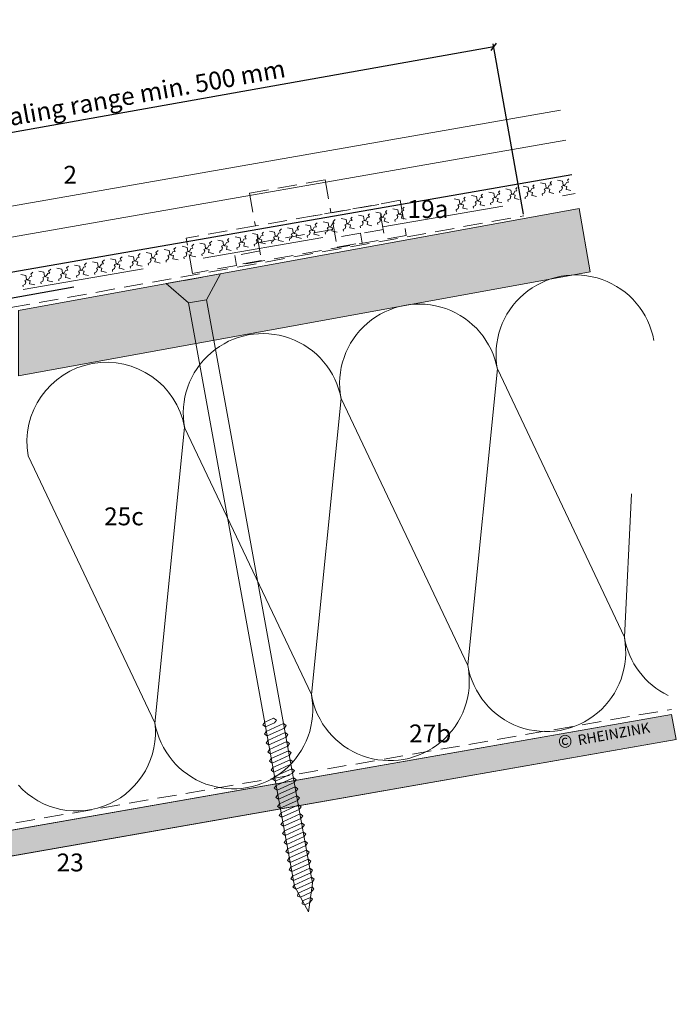
# Model space of a CAD drawing. Extents: x -469 to 826, y -1195 to -661.
# Drawn here: x -134 to 123, y -1185 to -800 of the extents above; entities that cross this region are included whole.
import ezdxf

# ---------------------------------------------------------------- set-up
doc = ezdxf.new("R2010")
doc.units = 0
doc.header["$LTSCALE"] = 15
doc.linetypes.add('STRICHLINIE', pattern=[0.75, 0.5, -0.25])
doc.linetypes.add('STRICHLINIE2', pattern=[9.525, 6.35, -3.175])
doc.layers.get('0').update_dxf_attribs({"linetype": 'CONTINUOUS'})
doc.layers.get('DEFPOINTS').update_dxf_attribs({"linetype": 'CONTINUOUS'})
for name, color, linetype, lineweight in [('Abdichtung_Sealing', 7, 'STRICHLINIE', 15), ('Holzwerkstoffplatte Umrisslinie_Plywood outline', 7, 'CONTINUOUS', 9), ('Kopierrecht_Copyright', 7, 'CONTINUOUS', 15), ('Legende englisch_Key', 7, 'CONTINUOUS', 9), ('Maßstab_Scale', 7, 'CONTINUOUS', 15), ('Schiebehaft_Sliding clip', 7, 'STRICHLINIE', 15), ('Stahl_Steel', 7, 'CONTINUOUS', 15), ('Strukturierte Trennlage_Structured underlay', 7, 'STRICHLINIE2', 15), ('Tragwerk Schraffur_Support hatching', 253, 'CONTINUOUS', 15), ('Tragwerk Umrisslinie_Support outline', 7, 'CONTINUOUS', 9), ('Wärmedämmung Symbollinie_Insulation inline', 253, 'CONTINUOUS', 15), ('Zink Ansicht_Zinc elevation', 7, 'CONTINUOUS', 20), ('Zink geschnitten Vollmaterial_Zinc section', 7, 'CONTINUOUS', 30)]:
    doc.layers.add(name, color=color, linetype=linetype, lineweight=lineweight)
doc.layers.add('Schraffur Holz geschnitten_Wood section', color=41, linetype='CONTINUOUS')
doc.styles.get("Standard").update_dxf_attribs({"font": 'arial.ttf'})
doc.dimstyles.new('ISO-25', dxfattribs={"dimtxt": 2.5, "dimasz": 2.5, "dimexe": 1.25, "dimexo": 0.625, "dimtad": 1, "dimdec": 4, "dimtxsty": 'Standard', "dimblk": 'OBLIQUE', "dimcen": 2.5, "dimadec": 0, "dimazin": 0, "dimtfac": 1, "dimtdec": 4, "dimtmove": 1, "dimatfit": 3, "dimldrblk": 'OBLIQUE', "dimfxl": 0, "dimarcsym": 0})

# ---------------------------------------------------------------- blocks, each defined once
blk = doc.blocks.new('_Oblique')
at = {"color": 0, "lineweight": -2}
blk.add_line((-0.5, -0.5), (0.5, 0.5), dxfattribs=at)
blk = doc.blocks.new('*D1')
at = {"layer": 'DEFPOINTS', "color": 0}
for p in [(-228.84, -859.99), (62.97, -876.35), (-217.06, -926.19)]:
    blk.add_point(p, dxfattribs=at)
at = {"layer": 'Maßstab_Scale', "color": 0, "lineweight": -2}
for p, q in [((62.86, -875.74), (50.97, -808.92)), ((51.19, -810.15), (-228.84, -859.99)), ((-217.17, -925.58), (-229.06, -858.76))]:
    blk.add_line(p, q, dxfattribs=at)
at = {"layer": 'Maßstab_Scale', "color": 0, "lineweight": -2, "xscale": 2.5, "yscale": 2.5, "zscale": 2.5}
for p, rotation in [((51.19, -810.15), 10.09126049614394), ((-228.84, -859.99), 190.0912604961439)]:
    blk.add_blockref('_Oblique', p, dxfattribs=dict(at, rotation=rotation))
at = {"layer": 'Maßstab_Scale', "color": 0, "insert": (-89.74, -829.94), "char_height": 7, "attachment_point": 5, "rotation": 10.0913}
blk.add_mtext('Sealing range min. 500 mm', dxfattribs=at)
blk = doc.blocks.new('VHT 140')
for p, q in [((-6, 0), (6, 0)), ((-6, 0), (-2, -5)), ((-2, 0), (2, 0)), ((6, 0), (2, -5)), ((-2, -5), (-2, -134)), ((-2, -5), (2, -5)), ((2, -5), (2, -134)), ((-2.5, -98.23), (-2, -97.73)), ((-2, -98.73), (-2.5, -98.23)), ((-2, -98.73), (-2.5, -98.23)), ((-2, -97.73), (0.08, -97.21)), ((0.08, -98.21), (-2, -98.73)), ((0.08, -97.21), (0.58, -97.71)), ((0.58, -97.71), (0.08, -98.21)), ((-2.5, -100.23), (-2, -99.73)), ((-2, -100.73), (-2.5, -100.23)), ((-2, -99.73), (2, -98.73)), ((2, -99.73), (-2, -100.73)), ((2, -98.73), (2.5, -99.23)), ((2.5, -99.23), (2, -99.73)), ((-2.5, -102.23), (-2, -101.73)), ((-2, -102.73), (-2.5, -102.23)), ((-2, -101.73), (2, -100.73)), ((2, -101.73), (-2, -102.73)), ((-2, -103.73), (2, -102.73)), ((2, -100.73), (2.5, -101.23)), ((2.5, -101.23), (2, -101.73)), ((2, -102.73), (2.5, -103.23)), ((-2.5, -104.23), (-2, -103.73)), ((-2, -104.73), (-2.5, -104.23)), ((2, -103.73), (-2, -104.73)), ((-2, -105.73), (2, -104.73)), ((2.5, -103.23), (2, -103.73)), ((2, -104.73), (2.5, -105.23)), ((-2.5, -106.23), (-2, -105.73)), ((-2, -106.73), (-2.5, -106.23)), ((2, -105.73), (-2, -106.73)), ((-2, -107.73), (2, -106.73)), ((2.5, -105.23), (2, -105.73)), ((2, -106.73), (2.5, -107.23)), ((-2.5, -108.23), (-2, -107.73)), ((-2, -108.73), (-2.5, -108.23)), ((2, -107.73), (-2, -108.73)), ((-2, -109.73), (2, -108.73)), ((2.5, -107.23), (2, -107.73)), ((2, -108.73), (2.5, -109.23)), ((2.5, -109.23), (2, -109.73)), ((-2.5, -110.23), (-2, -109.73)), ((-2, -110.73), (-2.5, -110.23)), ((2, -109.73), (-2, -110.73)), ((-2, -111.73), (2, -110.73)), ((2, -110.73), (2.5, -111.23)), ((2.5, -111.23), (2, -111.73)), ((-2.5, -112.23), (-2, -111.73)), ((-2, -112.73), (-2.5, -112.23)), ((2, -111.73), (-2, -112.73)), ((-2, -113.73), (2, -112.73)), ((2, -112.73), (2.5, -113.23)), ((2.5, -113.23), (2, -113.73)), ((-2.5, -114.23), (-2, -113.73)), ((-2, -114.73), (-2.5, -114.23)), ((2, -113.73), (-2, -114.73)), ((-2, -115.73), (2, -114.73)), ((2, -114.73), (2.5, -115.23)), ((2.5, -115.23), (2, -115.73)), ((-2.5, -116.23), (-2, -115.73)), ((-2, -116.73), (-2.5, -116.23)), ((-2.5, -118.23), (-2, -117.73)), ((2, -115.73), (-2, -116.73)), ((-2, -117.73), (2, -116.73)), ((2, -117.73), (-2, -118.73)), ((2, -116.73), (2.5, -117.23)), ((2.5, -117.23), (2, -117.73)), ((-2, -118.73), (-2.5, -118.23)), ((-2.5, -120.23), (-2, -119.73)), ((-2, -119.73), (2, -118.73)), ((2, -119.73), (-2, -120.73)), ((2, -118.73), (2.5, -119.23)), ((2.5, -119.23), (2, -119.73)), ((-2, -120.73), (-2.5, -120.23)), ((-2.5, -122.23), (-2, -121.73)), ((-2, -121.73), (2, -120.73)), ((2, -121.73), (-2, -122.73)), ((2, -120.73), (2.5, -121.23)), ((2.5, -121.23), (2, -121.73)), ((-2, -122.73), (-2.5, -122.23)), ((-2.5, -124.23), (-2, -123.73)), ((-2, -124.73), (-2.5, -124.23)), ((-2, -123.73), (2, -122.73)), ((2, -123.73), (-2, -124.73)), ((2, -122.73), (2.5, -123.23)), ((2.5, -123.23), (2, -123.73)), ((-2.5, -126.23), (-2, -125.73)), ((-2.5, -126.23), (-2, -125.73)), ((-2, -126.73), (-2.5, -126.23)), ((-2, -126.73), (-2.5, -126.23)), ((-2, -125.73), (2, -124.73)), ((-2, -125.73), (2, -124.73)), ((2, -125.73), (-2, -126.73)), ((2, -125.73), (-2, -126.73)), ((2, -124.73), (2.5, -125.23)), ((2, -124.73), (2.5, -125.23)), ((2.5, -125.23), (2, -125.73)), ((2.5, -125.23), (2, -125.73)), ((-2.5, -128.23), (-2, -127.73)), ((-2, -128.73), (-2.5, -128.23)), ((-2, -127.73), (2, -126.73)), ((2, -127.73), (-2, -128.73)), ((2, -126.73), (2.5, -127.23)), ((2.5, -127.23), (2, -127.73)), ((-2.5, -130.23), (-2, -129.73)), ((-2, -130.73), (-2.5, -130.23)), ((-2, -129.73), (2, -128.73)), ((2, -129.73), (-2, -130.73)), ((2, -128.73), (2.5, -129.23)), ((2.5, -129.23), (2, -129.73)), ((-2.5, -132.23), (-2, -131.73)), ((-2, -132.73), (-2.5, -132.23)), ((-2, -131.73), (2, -130.73)), ((2, -131.73), (-2, -132.73)), ((-2, -133.73), (2, -132.73)), ((2, -130.73), (2.5, -131.23)), ((2.5, -131.23), (2, -131.73)), ((2, -132.73), (2.5, -133.23)), ((-2.36, -134.09), (-2, -133.73)), ((-1.78, -134.67), (-2.36, -134.09)), ((0, -140), (-2, -134)), ((2, -133.73), (-1.78, -134.67)), ((-1.47, -135.59), (1.74, -134.79)), ((0, -140), (2, -134)), ((1.74, -134.79), (2.07, -135.29)), ((2.5, -133.23), (2, -133.73)), ((-1.72, -136.23), (-1.47, -135.59)), ((-1.16, -136.52), (-1.72, -136.23)), ((1.37, -135.88), (-1.16, -136.52)), ((-0.85, -137.44), (1.01, -136.98)), ((1.01, -136.98), (1.37, -137.43)), ((2.07, -135.29), (1.37, -135.88)), ((-1.02, -138.03), (-0.85, -137.44)), ((-0.55, -138.36), (-1.02, -138.03)), ((0.64, -138.07), (-0.55, -138.36)), ((1.37, -137.43), (0.64, -138.07))]:
    blk.add_line(p, q)

msp = doc.modelspace()

# ---------------------------------------------------------------- hatches: boundary and pattern name
at = {"layer": 'Schraffur Holz geschnitten_Wood section'}
msp.add_hatch(color=256, dxfattribs=at).paths.add_polyline_path([(-134.88113, -939.04801), (88.94683, -898.29389), (84.57089, -873.47673), (-134.88113, -913.43409)])
at = {"layer": 'Tragwerk Schraffur_Support hatching'}
h = msp.add_hatch(color=256, dxfattribs=at)
h.paths.add_polyline_path([(120.76556, -1071.61007), (-468.41682, -1174.98654), (-468.76678, -1185.12637), (122.6442, -1081.42813)])
h.paths.add_polyline_path([(76.49814, -1090.51844), (116.34722, -1083.36021), (113.97363, -1070.14674), (74.12456, -1077.30497)], flags=9)

# ---------------------------------------------------------------- linework, layer by layer
at = {"layer": 'Abdichtung_Sealing'}
for p, q in [((-215.32143, -926.08898), (62.96832, -876.35394)), ((-457.32667, -1169.71728), (120.75002, -1069.6128))]:
    msp.add_line(p, q, dxfattribs=at)
at = {"layer": 'Holzwerkstoffplatte Umrisslinie_Plywood outline'}
msp.add_line((-134.88113, -913.43409), (84.57089, -873.47673), dxfattribs=at)
msp.add_lwpolyline([(-134.88113, -939.04801), (88.94683, -898.29389), (84.57089, -873.47673), (-134.88113, -913.43409)], close=True, dxfattribs=at)
at = {"layer": 'Schiebehaft_Sliding clip', "linetype": 'STRICHLINIE'}
for p, q in [((-44.36002, -867.48261), (-14.81943, -862.25255)), ((-14.81943, -862.25255), (-12.55307, -875.05347)), ((-44.36002, -867.48261), (-42.09366, -880.28354)), ((14.5258, -870.25924), (-42.09366, -880.28354)), ((14.5258, -870.25924), (16.9665, -884.04484)), ((6.19184, -871.85263), (-20.88704, -876.64686)), ((-11.85573, -878.99221), (-10.11237, -888.83907)), ((6.88918, -875.79137), (8.63253, -885.63823)), ((-42.09366, -880.28354), (-69.17253, -885.07777)), ((-11.85573, -881.73427), (-41.39632, -886.96434)), ((8.00253, -881.6689), (-1.91167, -883.44284)), ((-66.73183, -898.86338), (-69.17253, -885.07777)), ((16.9665, -884.04484), (-66.73183, -898.86338)), ((-41.39632, -884.22228), (-39.65296, -894.06914)), ((-0.96285, -883.15697), (-10.80971, -884.90033)), ((-10.16426, -888.54598), (-0.3174, -886.80263)), ((-0.96285, -883.15697), (-0.26551, -887.09572)), ((-40.28296, -890.09981), (-50.19716, -891.87376)), ((-50.19716, -891.87376), (-49.49982, -895.8125)), ((-39.70485, -893.77605), (-49.55171, -895.51941))]:
    msp.add_line(p, q, dxfattribs=at)
at = {"layer": 'Strukturierte Trennlage_Structured underlay'}
for p, q in [((69.4519, -863.45433), (71.41812, -863.86192)), ((73.27462, -863.38306), (73.82048, -862.8833)), ((73.75413, -864.20475), (73.27462, -863.38306)), ((76.17137, -862.37758), (78.13759, -862.78517)), ((78.13759, -862.78517), (78.39142, -864.2411)), ((79.21983, -864.09668), (79.62008, -863.2768)), ((79.62008, -863.2768), (80.4736, -863.128)), ((79.99408, -862.30631), (80.53995, -861.80655)), ((80.4736, -863.128), (79.99408, -862.30631)), ((49.209, -867.09216), (51.17522, -867.49975)), ((51.17522, -867.49975), (51.42905, -868.95569)), ((53.03172, -867.0209), (53.57759, -866.52114)), ((53.51124, -867.84259), (53.03172, -867.0209)), ((55.97072, -865.81162), (57.93694, -866.21921)), ((57.46185, -868.24193), (59.01917, -867.53072)), ((57.93694, -866.21921), (58.19077, -867.67514)), ((59.01917, -867.53072), (59.41943, -866.71084)), ((59.41943, -866.71084), (60.27295, -866.56204)), ((59.79343, -865.74036), (60.3393, -865.2406)), ((60.27295, -866.56204), (59.79343, -865.74036)), ((62.69018, -864.73487), (64.65641, -865.14246)), ((64.18132, -867.16518), (65.73864, -866.45397)), ((64.56687, -867.7446), (64.18132, -867.16518)), ((64.65641, -865.14246), (64.91023, -866.59839)), ((64.91023, -866.59839), (65.4616, -866.94198)), ((65.4616, -866.94198), (66.35127, -867.14899)), ((65.73864, -866.45397), (66.1389, -865.6341)), ((66.35127, -867.14899), (66.06614, -868.37442)), ((66.1389, -865.6341), (66.99242, -865.48529)), ((66.5129, -864.66361), (67.05877, -864.16385)), ((66.99242, -865.48529), (66.5129, -864.66361)), ((70.2003, -867.7471), (71.03749, -867.31662)), ((70.94304, -865.88464), (72.50036, -865.17342)), ((71.32858, -866.46405), (70.94304, -865.88464)), ((71.03749, -867.31662), (71.32858, -866.46405)), ((71.41812, -863.86192), (71.67195, -865.31785)), ((71.67195, -865.31785), (72.22331, -865.66143)), ((72.22331, -865.66143), (73.11299, -865.86844)), ((72.50036, -865.17342), (72.90062, -864.35355)), ((73.11299, -865.86844), (72.82786, -867.09388)), ((72.82786, -867.09388), (73.61573, -867.2772)), ((72.90062, -864.35355), (73.75413, -864.20475)), ((73.61573, -867.2772), (74.64533, -867.53018)), ((76.91977, -866.67035), (77.75696, -866.23987)), ((77.03139, -867.31062), (76.91977, -866.67035)), ((77.6625, -864.80789), (79.21983, -864.09668)), ((78.04805, -865.3873), (77.6625, -864.80789)), ((77.75696, -866.23987), (78.04805, -865.3873)), ((78.39142, -864.2411), (78.94278, -864.58469)), ((78.94278, -864.58469), (79.83246, -864.79169)), ((79.83246, -864.79169), (79.54733, -866.01713)), ((79.54733, -866.01713), (80.3352, -866.20045)), ((80.3352, -866.20045), (81.36479, -866.45343)), ((35.68557, -869.65325), (37.6518, -870.06084)), ((37.17671, -872.08356), (38.73403, -871.37235)), ((37.6518, -870.06084), (37.90562, -871.51678)), ((38.73403, -871.37235), (39.13429, -870.55248)), ((39.13429, -870.55248), (39.98781, -870.40368)), ((39.50829, -869.58199), (40.05416, -869.08223)), ((39.98781, -870.40368), (39.50829, -869.58199)), ((42.44729, -868.37271), (44.41351, -868.7803)), ((43.93843, -870.80302), (45.49575, -870.09181)), ((44.32397, -871.38243), (43.93843, -870.80302)), ((44.03288, -872.23501), (44.32397, -871.38243)), ((44.41351, -868.7803), (44.66734, -870.23623)), ((44.66734, -870.23623), (45.2187, -870.57982)), ((45.2187, -870.57982), (46.10838, -870.78682)), ((45.49575, -870.09181), (45.896, -869.27193)), ((46.10838, -870.78682), (45.82325, -872.01226)), ((45.896, -869.27193), (46.74952, -869.12313)), ((46.27, -868.30145), (46.81587, -867.80169)), ((46.74952, -869.12313), (46.27, -868.30145)), ((49.9574, -871.38493), (50.79459, -870.95446)), ((50.06903, -872.02521), (49.9574, -871.38493)), ((50.70014, -869.52248), (52.25746, -868.81126)), ((51.08569, -870.10189), (50.70014, -869.52248)), ((50.79459, -870.95446), (51.08569, -870.10189)), ((51.42905, -868.95569), (51.98041, -869.29927)), ((51.98041, -869.29927), (52.87009, -869.50628)), ((52.25746, -868.81126), (52.65772, -867.99139)), ((52.87009, -869.50628), (52.58496, -870.73172)), ((52.58496, -870.73172), (53.37283, -870.91503)), ((52.65772, -867.99139), (53.51124, -867.84259)), ((53.37283, -870.91503), (54.40243, -871.16802)), ((56.71912, -870.10439), (57.55631, -869.67392)), ((56.83074, -870.74467), (56.71912, -870.10439)), ((57.8474, -868.82135), (57.46185, -868.24193)), ((57.55631, -869.67392), (57.8474, -868.82135)), ((58.19077, -867.67514), (58.74213, -868.01873)), ((58.74213, -868.01873), (59.63181, -868.22573)), ((59.63181, -868.22573), (59.34668, -869.45117)), ((59.34668, -869.45117), (60.13455, -869.63449)), ((60.13455, -869.63449), (61.16414, -869.88747)), ((63.43859, -869.02764), (64.27577, -868.59717)), ((63.55021, -869.66792), (63.43859, -869.02764)), ((64.27577, -868.59717), (64.56687, -867.7446)), ((66.06614, -868.37442), (66.85401, -868.55774)), ((66.85401, -868.55774), (67.88361, -868.81073)), ((70.31193, -868.38737), (70.2003, -867.7471)), ((4.97675, -874.8331), (6.94297, -875.24069)), ((6.94297, -875.24069), (7.1968, -876.69663)), ((8.79946, -874.76184), (9.34533, -874.26208)), ((9.27898, -875.58352), (8.79946, -874.76184)), ((11.73846, -873.55256), (13.70468, -873.96015)), ((13.2296, -875.98287), (14.78692, -875.27166)), ((13.70468, -873.96015), (13.95851, -875.41608)), ((14.78692, -875.27166), (15.18718, -874.45178)), ((15.18718, -874.45178), (16.04069, -874.30298)), ((15.56118, -873.48129), (16.10704, -872.98154)), ((16.04069, -874.30298), (15.56118, -873.48129)), ((36.43397, -873.94602), (37.27116, -873.51555)), ((36.5456, -874.5863), (36.43397, -873.94602)), ((37.56226, -872.66298), (37.17671, -872.08356)), ((37.27116, -873.51555), (37.56226, -872.66298)), ((37.90562, -871.51678), (38.45699, -871.86036)), ((38.45699, -871.86036), (39.34666, -872.06737)), ((39.34666, -872.06737), (39.06153, -873.2928)), ((39.06153, -873.2928), (39.8494, -873.47612)), ((39.8494, -873.47612), (40.879, -873.72911)), ((43.19569, -872.66548), (44.03288, -872.23501)), ((43.30731, -873.30576), (43.19569, -872.66548)), ((45.82325, -872.01226), (46.61112, -872.19558)), ((46.61112, -872.19558), (47.64072, -872.44856)), ((-18.73165, -879.76503), (-17.92863, -879.02984)), ((-15.55053, -878.61524), (-13.5843, -879.02283)), ((-13.5843, -879.02283), (-13.33048, -880.47876)), ((-11.72781, -878.54398), (-10.92479, -877.80879)), ((-11.24829, -879.36566), (-11.72781, -878.54398)), ((-8.54668, -877.39419), (-6.58046, -877.80178)), ((-7.05554, -879.8245), (-5.49822, -879.11329)), ((-6.58046, -877.80178), (-6.32663, -879.25771)), ((-5.49822, -879.11329), (-5.09797, -878.29342)), ((-5.09797, -878.29342), (-4.24445, -878.14461)), ((-4.72397, -877.32293), (-4.1781, -876.82317)), ((-4.24445, -878.14461), (-4.72397, -877.32293)), ((-1.78497, -876.11365), (0.18125, -876.52124)), ((-0.29383, -878.54396), (1.26349, -877.83274)), ((0.09172, -879.12337), (-0.29383, -878.54396)), ((-0.19938, -879.97594), (0.09172, -879.12337)), ((0.18125, -876.52124), (0.43508, -877.97717)), ((0.43508, -877.97717), (0.98644, -878.32075)), ((0.98644, -878.32075), (1.87612, -878.52776)), ((1.26349, -877.83274), (1.66375, -877.01287)), ((1.87612, -878.52776), (1.59099, -879.7532)), ((1.66375, -877.01287), (2.51727, -876.86407)), ((2.03775, -876.04238), (2.58362, -875.54262)), ((2.51727, -876.86407), (2.03775, -876.04238)), ((5.72515, -879.12587), (6.56234, -878.6954)), ((5.83677, -879.76615), (5.72515, -879.12587)), ((6.46788, -877.26341), (8.0252, -876.5522)), ((6.85343, -877.84283), (6.46788, -877.26341)), ((6.56234, -878.6954), (6.85343, -877.84283)), ((7.1968, -876.69663), (7.74816, -877.04021)), ((7.74816, -877.04021), (8.63784, -877.24722)), ((8.0252, -876.5522), (8.42546, -875.73233)), ((8.63784, -877.24722), (8.35271, -878.47265)), ((8.35271, -878.47265), (9.14058, -878.65597)), ((8.42546, -875.73233), (9.27898, -875.58352)), ((9.14058, -878.65597), (10.17017, -878.90896)), ((12.48686, -877.84533), (13.32405, -877.41485)), ((12.59849, -878.48561), (12.48686, -877.84533)), ((13.61514, -876.56228), (13.2296, -875.98287)), ((13.32405, -877.41485), (13.61514, -876.56228)), ((13.95851, -875.41608), (14.50987, -875.75967)), ((14.50987, -875.75967), (15.39955, -875.96667)), ((15.39955, -875.96667), (15.11442, -877.19211)), ((15.11442, -877.19211), (15.90229, -877.37543)), ((15.90229, -877.37543), (16.93189, -877.62841)), ((-39.48603, -883.19275), (-38.94016, -882.69299)), ((-36.56205, -882.27839), (-34.59583, -882.68598)), ((-34.59583, -882.68598), (-34.342, -884.14191)), ((-33.11334, -883.17762), (-32.25982, -883.02881)), ((-32.73934, -882.20713), (-31.93632, -881.47194)), ((-32.25982, -883.02881), (-32.73934, -882.20713)), ((-29.55821, -881.05734), (-27.59199, -881.46493)), ((-28.06707, -883.48765), (-26.50975, -882.77644)), ((-27.59199, -881.46493), (-27.33816, -882.92086)), ((-27.33816, -882.92086), (-26.7868, -883.26445)), ((-26.50975, -882.77644), (-26.10949, -881.95657)), ((-26.10949, -881.95657), (-25.25598, -881.80776)), ((-25.73549, -880.98608), (-24.93248, -880.25089)), ((-25.25598, -881.80776), (-25.73549, -880.98608)), ((-22.55437, -879.83629), (-20.58815, -880.24388)), ((-21.06323, -882.2666), (-19.50591, -881.55539)), ((-20.67768, -882.84602), (-21.06323, -882.2666)), ((-20.96878, -883.69859), (-20.67768, -882.84602)), ((-20.58815, -880.24388), (-20.33432, -881.69981)), ((-20.33432, -881.69981), (-19.78296, -882.0434)), ((-19.78296, -882.0434), (-18.89328, -882.25041)), ((-19.50591, -881.55539), (-19.10565, -880.73552)), ((-18.89328, -882.25041), (-19.17841, -883.47584)), ((-19.10565, -880.73552), (-18.25213, -880.58671)), ((-18.25213, -880.58671), (-18.73165, -879.76503)), ((-14.80212, -882.90801), (-13.96494, -882.47754)), ((-14.6905, -883.54829), (-14.80212, -882.90801)), ((-14.05939, -881.04555), (-12.50207, -880.33434)), ((-13.67384, -881.62497), (-14.05939, -881.04555)), ((-13.96494, -882.47754), (-13.67384, -881.62497)), ((-13.33048, -880.47876), (-12.77911, -880.82235)), ((-12.77911, -880.82235), (-11.88944, -881.02936)), ((-12.50207, -880.33434), (-12.10181, -879.51447)), ((-11.88944, -881.02936), (-12.17457, -882.25479)), ((-12.17457, -882.25479), (-11.3867, -882.43811)), ((-12.10181, -879.51447), (-11.24829, -879.36566)), ((-11.3867, -882.43811), (-10.11497, -882.75059)), ((-7.79828, -881.68696), (-6.96109, -881.25649)), ((-7.68666, -882.32724), (-7.79828, -881.68696)), ((-6.67, -880.40392), (-7.05554, -879.8245)), ((-6.96109, -881.25649), (-6.67, -880.40392)), ((-6.32663, -879.25771), (-5.77527, -879.6013)), ((-5.77527, -879.6013), (-4.88559, -879.80831)), ((-4.88559, -879.80831), (-5.17072, -881.03374)), ((-5.17072, -881.03374), (-4.38285, -881.21706)), ((-4.38285, -881.21706), (-3.35325, -881.47005)), ((-1.03657, -880.40642), (-0.19938, -879.97594)), ((-0.92494, -881.04669), (-1.03657, -880.40642)), ((1.59099, -879.7532), (2.37886, -879.93652)), ((2.37886, -879.93652), (3.40846, -880.1895)), ((-60.0133, -886.97489), (-59.21029, -886.2397)), ((-56.83218, -885.8251), (-54.86595, -886.23269)), ((-54.86595, -886.23269), (-54.61213, -887.68863)), ((-53.78372, -887.5442), (-53.38346, -886.72433)), ((-53.38346, -886.72433), (-52.52994, -886.57552)), ((-53.00946, -885.75384), (-52.46359, -885.25408)), ((-52.52994, -886.57552), (-53.00946, -885.75384)), ((-50.07046, -884.54456), (-48.10424, -884.95215)), ((-48.57932, -886.97487), (-47.022, -886.26366)), ((-48.10424, -884.95215), (-47.85041, -886.40808)), ((-47.85041, -886.40808), (-47.29905, -886.75167)), ((-47.29905, -886.75167), (-46.40937, -886.95867)), ((-47.022, -886.26366), (-46.62174, -885.44378)), ((-46.62174, -885.44378), (-45.76823, -885.29498)), ((-46.24774, -884.47329), (-45.70188, -883.97354)), ((-45.76823, -885.29498), (-46.24774, -884.47329)), ((-43.30875, -883.26401), (-41.34252, -883.6716)), ((-41.81761, -885.69432), (-40.26029, -884.98311)), ((-41.43206, -886.27374), (-41.81761, -885.69432)), ((-41.72316, -887.12631), (-41.43206, -886.27374)), ((-41.34252, -883.6716), (-41.0887, -885.12754)), ((-41.0887, -885.12754), (-40.53734, -885.47112)), ((-40.53734, -885.47112), (-39.64766, -885.67813)), ((-40.26029, -884.98311), (-39.86003, -884.16324)), ((-39.64766, -885.67813), (-39.93279, -886.90356)), ((-39.93279, -886.90356), (-39.14492, -887.08688)), ((-39.86003, -884.16324), (-39.00651, -884.01444)), ((-39.00651, -884.01444), (-39.48603, -883.19275)), ((-35.81365, -886.57116), (-34.97646, -886.14069)), ((-35.70203, -887.21144), (-35.81365, -886.57116)), ((-35.07092, -884.7087), (-33.51359, -883.99749)), ((-34.68537, -885.28812), (-35.07092, -884.7087)), ((-34.97646, -886.14069), (-34.68537, -885.28812)), ((-34.342, -884.14191), (-33.79064, -884.4855)), ((-33.79064, -884.4855), (-32.90096, -884.69251)), ((-33.51359, -883.99749), (-33.11334, -883.17762)), ((-32.90096, -884.69251), (-33.18609, -885.91794)), ((-33.18609, -885.91794), (-32.39822, -886.10126)), ((-32.39822, -886.10126), (-31.1265, -886.41374)), ((-28.80981, -885.35011), (-27.97262, -884.91964)), ((-28.69818, -885.99039), (-28.80981, -885.35011)), ((-27.68153, -884.06707), (-28.06707, -883.48765)), ((-27.97262, -884.91964), (-27.68153, -884.06707)), ((-26.7868, -883.26445), (-25.89712, -883.47146)), ((-25.89712, -883.47146), (-26.18225, -884.69689)), ((-26.18225, -884.69689), (-25.39438, -884.88021)), ((-25.39438, -884.88021), (-24.12265, -885.19269)), ((-21.80597, -884.12906), (-20.96878, -883.69859)), ((-21.69434, -884.76934), (-21.80597, -884.12906)), ((-19.17841, -883.47584), (-18.39054, -883.65916)), ((-18.39054, -883.65916), (-17.11881, -883.97164)), ((-84.84755, -890.7093), (-82.88132, -891.11689)), ((-81.02483, -890.63804), (-80.22181, -889.90285)), ((-80.54531, -891.45973), (-81.02483, -890.63804)), ((-77.8437, -889.48825), (-75.87748, -889.89584)), ((-75.87748, -889.89584), (-75.62365, -891.35178)), ((-74.79525, -891.20735), (-74.39499, -890.38748)), ((-74.39499, -890.38748), (-73.54147, -890.23868)), ((-74.02099, -889.41699), (-73.21797, -888.6818)), ((-73.54147, -890.23868), (-74.02099, -889.41699)), ((-70.83986, -888.2672), (-68.87364, -888.67479)), ((-69.34872, -890.69751), (-67.7914, -889.9863)), ((-68.96318, -891.27693), (-69.34872, -890.69751)), ((-68.87364, -888.67479), (-68.61981, -890.13073)), ((-68.61981, -890.13073), (-68.06845, -890.47431)), ((-68.06845, -890.47431), (-67.17877, -890.68132)), ((-67.7914, -889.9863), (-67.39114, -889.16643)), ((-67.17877, -890.68132), (-67.4639, -891.90675)), ((-67.39114, -889.16643), (-66.53763, -889.01763)), ((-67.01714, -888.19594), (-66.21413, -887.46075)), ((-66.53763, -889.01763), (-67.01714, -888.19594)), ((-63.83602, -887.04615), (-61.8698, -887.45374)), ((-62.34488, -889.47646), (-60.78756, -888.76525)), ((-61.95933, -890.05588), (-62.34488, -889.47646)), ((-62.25043, -890.90845), (-61.95933, -890.05588)), ((-61.8698, -887.45374), (-61.61597, -888.90968)), ((-61.61597, -888.90968), (-61.06461, -889.25326)), ((-61.06461, -889.25326), (-60.17493, -889.46027)), ((-60.78756, -888.76525), (-60.3873, -887.94538)), ((-60.17493, -889.46027), (-60.46006, -890.6857)), ((-60.46006, -890.6857), (-59.67219, -890.86902)), ((-60.3873, -887.94538), (-59.53378, -887.79657)), ((-59.53378, -887.79657), (-60.0133, -886.97489)), ((-56.08377, -890.11787), (-55.24659, -889.6874)), ((-55.97215, -890.75815), (-56.08377, -890.11787)), ((-55.34104, -888.25541), (-53.78372, -887.5442)), ((-54.95549, -888.83483), (-55.34104, -888.25541)), ((-55.24659, -889.6874), (-54.95549, -888.83483)), ((-54.61213, -887.68863), (-54.06076, -888.03221)), ((-54.06076, -888.03221), (-53.17109, -888.23922)), ((-53.17109, -888.23922), (-53.45622, -889.46465)), ((-53.45622, -889.46465), (-52.66835, -889.64797)), ((-52.66835, -889.64797), (-51.63875, -889.90096)), ((-49.32206, -888.83733), (-48.48487, -888.40685)), ((-49.21043, -889.47761), (-49.32206, -888.83733)), ((-48.19378, -887.55428), (-48.57932, -886.97487)), ((-48.48487, -888.40685), (-48.19378, -887.55428)), ((-46.40937, -886.95867), (-46.6945, -888.18411)), ((-46.6945, -888.18411), (-45.90663, -888.36743)), ((-45.90663, -888.36743), (-44.87703, -888.62041)), ((-42.56035, -887.55678), (-41.72316, -887.12631)), ((-42.44872, -888.19706), (-42.56035, -887.55678)), ((-39.14492, -887.08688), (-38.11532, -887.33987)), ((-105.85908, -894.37245), (-103.89285, -894.78004)), ((-102.03636, -894.30119), (-101.23334, -893.566)), ((-101.55684, -895.12288), (-102.03636, -894.30119)), ((-98.85523, -893.1514), (-96.88901, -893.55899)), ((-96.88901, -893.55899), (-96.63518, -895.01493)), ((-95.80677, -894.8705), (-95.40652, -894.05063)), ((-95.40652, -894.05063), (-94.553, -893.90183)), ((-95.03252, -893.08014), (-94.2295, -892.34495)), ((-94.553, -893.90183), (-95.03252, -893.08014)), ((-91.85139, -891.93035), (-89.88517, -892.33794)), ((-90.36025, -894.36066), (-88.80293, -893.64945)), ((-89.97471, -894.94008), (-90.36025, -894.36066)), ((-89.88517, -892.33794), (-89.63134, -893.79388)), ((-89.63134, -893.79388), (-89.07998, -894.13746)), ((-89.07998, -894.13746), (-88.1903, -894.34447)), ((-88.80293, -893.64945), (-88.40267, -892.82958)), ((-88.1903, -894.34447), (-88.47543, -895.5699)), ((-88.40267, -892.82958), (-87.54916, -892.68078)), ((-88.02867, -891.85909), (-87.22566, -891.1239)), ((-87.54916, -892.68078), (-88.02867, -891.85909)), ((-84.09915, -895.00207), (-83.26196, -894.5716)), ((-83.35641, -893.13961), (-81.79909, -892.4284)), ((-82.97086, -893.71903), (-83.35641, -893.13961)), ((-83.26196, -894.5716), (-82.97086, -893.71903)), ((-82.88132, -891.11689), (-82.6275, -892.57283)), ((-82.6275, -892.57283), (-82.07614, -892.91641)), ((-82.07614, -892.91641), (-81.18646, -893.12342)), ((-81.79909, -892.4284), (-81.39883, -891.60853)), ((-81.18646, -893.12342), (-81.47159, -894.34885)), ((-81.47159, -894.34885), (-80.68372, -894.53217)), ((-81.39883, -891.60853), (-80.54531, -891.45973)), ((-80.68372, -894.53217), (-79.41199, -894.84465)), ((-77.0953, -893.78102), (-76.25811, -893.35055)), ((-76.98368, -894.4213), (-77.0953, -893.78102)), ((-76.35257, -891.91856), (-74.79525, -891.20735)), ((-75.96702, -892.49798), (-76.35257, -891.91856)), ((-76.25811, -893.35055), (-75.96702, -892.49798)), ((-75.62365, -891.35178), (-75.07229, -891.69536)), ((-75.07229, -891.69536), (-74.18261, -891.90237)), ((-74.18261, -891.90237), (-74.46774, -893.1278)), ((-74.46774, -893.1278), (-73.67987, -893.31112)), ((-73.67987, -893.31112), (-72.40815, -893.6236)), ((-70.09146, -892.55997), (-69.25427, -892.1295)), ((-69.97983, -893.20025), (-70.09146, -892.55997)), ((-69.25427, -892.1295), (-68.96318, -891.27693)), ((-67.4639, -891.90675), (-66.67603, -892.09007)), ((-66.67603, -892.09007), (-65.4043, -892.40255)), ((-63.08762, -891.33892), (-62.25043, -890.90845)), ((-62.97599, -891.9792), (-63.08762, -891.33892)), ((-59.67219, -890.86902), (-58.40046, -891.1815)), ((-130.05173, -899.18539), (-129.24871, -898.4502)), ((-126.8706, -898.0356), (-124.90438, -898.44319)), ((-124.90438, -898.44319), (-124.65055, -899.89913)), ((-123.04789, -897.96434), (-122.24487, -897.22915)), ((-122.56837, -898.78603), (-123.04789, -897.96434)), ((-119.86676, -896.81455), (-117.90054, -897.22214)), ((-117.90054, -897.22214), (-117.64671, -898.67808)), ((-116.8183, -898.53365), (-116.41804, -897.71378)), ((-116.41804, -897.71378), (-115.56453, -897.56498)), ((-116.04404, -896.74329), (-115.24103, -896.0081)), ((-115.56453, -897.56498), (-116.04404, -896.74329)), ((-112.86292, -895.5935), (-110.8967, -896.00109)), ((-111.37178, -898.02381), (-109.81446, -897.3126)), ((-110.98623, -898.60323), (-111.37178, -898.02381)), ((-110.8967, -896.00109), (-110.64287, -897.45703)), ((-110.64287, -897.45703), (-110.09151, -897.80061)), ((-110.09151, -897.80061), (-109.20183, -898.00762)), ((-109.81446, -897.3126), (-109.4142, -896.49273)), ((-109.20183, -898.00762), (-109.48696, -899.23305)), ((-109.4142, -896.49273), (-108.56068, -896.34393)), ((-109.0402, -895.52224), (-108.23719, -894.78705)), ((-108.56068, -896.34393), (-109.0402, -895.52224)), ((-105.11067, -898.66522), (-104.27349, -898.23475)), ((-104.36794, -896.80276), (-102.81062, -896.09155)), ((-103.98239, -897.38218), (-104.36794, -896.80276)), ((-104.27349, -898.23475), (-103.98239, -897.38218)), ((-103.89285, -894.78004), (-103.63903, -896.23598)), ((-103.63903, -896.23598), (-103.08766, -896.57956)), ((-103.08766, -896.57956), (-102.19799, -896.78657)), ((-102.81062, -896.09155), (-102.41036, -895.27168)), ((-102.19799, -896.78657), (-102.48312, -898.012)), ((-102.48312, -898.012), (-101.69525, -898.19532)), ((-102.41036, -895.27168), (-101.55684, -895.12288)), ((-101.69525, -898.19532), (-100.42352, -898.5078)), ((-98.10683, -897.44417), (-97.26964, -897.0137)), ((-97.99521, -898.08445), (-98.10683, -897.44417)), ((-97.36409, -895.58171), (-95.80677, -894.8705)), ((-96.97855, -896.16113), (-97.36409, -895.58171)), ((-97.26964, -897.0137), (-96.97855, -896.16113)), ((-96.63518, -895.01493), (-96.08382, -895.35851)), ((-96.08382, -895.35851), (-95.19414, -895.56552)), ((-95.19414, -895.56552), (-95.47927, -896.79095)), ((-95.47927, -896.79095), (-94.6914, -896.97427)), ((-94.6914, -896.97427), (-93.41968, -897.28675)), ((-91.10299, -896.22312), (-90.2658, -895.79265)), ((-90.99136, -896.8634), (-91.10299, -896.22312)), ((-90.2658, -895.79265), (-89.97471, -894.94008)), ((-88.47543, -895.5699), (-87.68756, -895.75322)), ((-87.68756, -895.75322), (-86.41583, -896.0657)), ((-83.98752, -895.64235), (-84.09915, -895.00207)), ((-133.87445, -899.25665), (-131.90822, -899.66424)), ((-132.38331, -901.68697), (-130.82599, -900.97575)), ((-131.99776, -902.26638), (-132.38331, -901.68697)), ((-132.28886, -903.11895), (-131.99776, -902.26638)), ((-131.90822, -899.66424), (-131.6544, -901.12018)), ((-131.6544, -901.12018), (-131.10303, -901.46376)), ((-131.10303, -901.46376), (-130.21336, -901.67077)), ((-130.82599, -900.97575), (-130.42573, -900.15588)), ((-130.21336, -901.67077), (-130.49849, -902.89621)), ((-130.42573, -900.15588), (-129.57221, -900.00708)), ((-129.57221, -900.00708), (-130.05173, -899.18539)), ((-126.1222, -902.32837), (-125.28501, -901.8979)), ((-126.01058, -902.96865), (-126.1222, -902.32837)), ((-125.37947, -900.46591), (-123.82214, -899.7547)), ((-124.99392, -901.04533), (-125.37947, -900.46591)), ((-125.28501, -901.8979), (-124.99392, -901.04533)), ((-124.65055, -899.89913), (-124.09919, -900.24271)), ((-124.09919, -900.24271), (-123.20951, -900.44972)), ((-123.82214, -899.7547), (-123.42189, -898.93483)), ((-123.20951, -900.44972), (-123.49464, -901.67516)), ((-123.49464, -901.67516), (-122.70677, -901.85847)), ((-123.42189, -898.93483), (-122.56837, -898.78603)), ((-122.70677, -901.85847), (-121.43505, -902.17095)), ((-119.11836, -901.10732), (-118.28117, -900.67685)), ((-119.00673, -901.7476), (-119.11836, -901.10732)), ((-118.37562, -899.24486), (-116.8183, -898.53365)), ((-117.99008, -899.82428), (-118.37562, -899.24486)), ((-118.28117, -900.67685), (-117.99008, -899.82428)), ((-117.64671, -898.67808), (-117.09535, -899.02166)), ((-117.09535, -899.02166), (-116.20567, -899.22867)), ((-116.20567, -899.22867), (-116.4908, -900.4541)), ((-116.4908, -900.4541), (-115.70293, -900.63742)), ((-115.70293, -900.63742), (-114.4312, -900.9499)), ((-112.11452, -899.88627), (-111.27733, -899.4558)), ((-112.00289, -900.52655), (-112.11452, -899.88627)), ((-111.27733, -899.4558), (-110.98623, -898.60323)), ((-109.48696, -899.23305), (-108.69909, -899.41637)), ((-108.69909, -899.41637), (-107.42736, -899.72885)), ((-104.99905, -899.3055), (-105.11067, -898.66522)), ((-133.12605, -903.54942), (-132.28886, -903.11895)), ((-133.01442, -904.1897), (-133.12605, -903.54942)), ((-130.49849, -902.89621), (-129.71062, -903.07952)), ((-129.71062, -903.07952), (-128.43889, -903.392))]:
    msp.add_line(p, q, dxfattribs=at)
at = {"layer": 'Strukturierte Trennlage_Structured underlay', "ltscale": 0.5}
msp.add_line((-273.74521, -929.73692), (83.05411, -867.57952), dxfattribs=at)
at = {"layer": 'Tragwerk Schraffur_Support hatching'}
msp.add_lwpolyline([(-468.41682, -1174.98654), (-468.76678, -1185.12637), (122.6442, -1081.42813), (120.76556, -1071.61007), (-468.41682, -1174.98654)], dxfattribs=at)
at = {"layer": 'Tragwerk Umrisslinie_Support outline'}
for p, q in [((-468.41682, -1174.98654), (120.76556, -1071.61007)), ((122.6442, -1081.42813), (-468.76678, -1185.12637))]:
    msp.add_line(p, q, dxfattribs=at)
at = {"layer": 'Wärmedämmung Symbollinie_Insulation inline'}
for p, q in [((52.59876, -936.29885), (40.98304, -1052.16305)), ((52.59876, -936.29885), (102.30848, -1041.38612)), ((-8.58447, -947.88311), (-20.18494, -1063.81709)), ((-8.58447, -947.88311), (41.03256, -1052.44387)), ((-69.80197, -959.25633), (-81.41769, -1075.12053)), ((-69.80197, -959.25633), (-20.18494, -1063.81709)), ((-131.08424, -970.27895), (-81.46721, -1074.83972)), ((105.13933, -985.22103), (102.30848, -1041.38612))]:
    msp.add_line(p, q, dxfattribs=at)
for centre, radius, start, end in [((83.20604, -930.63092), 31.13312, 10.1645836, 190.8846946), ((21.98854, -942.00414), 31.13312, 10.1645836, 190.8846946), ((-39.19469, -953.5884), 31.13312, 10.1645836, 190.8846946), ((-100.43152, -964.83206), 31.1329, 10.3170115, 190.0761101), ((71.71686, -1047.17825), 31.13284, 189.7374632, 10.2622471), ((132.99279, -1036.12051), 31.13284, 189.7374632, 244.1402789), ((10.49936, -1058.55148), 31.13284, 189.7374632, 10.2622471), ((-50.77656, -1069.60922), 31.13284, 189.7374632, 10.2622471), ((-112.07005, -1078.59502), 30.83443, 222.2862567, 6.9296374)]:
    msp.add_arc(centre, radius, start, end, dxfattribs=at)
at = {"layer": 'Zink Ansicht_Zinc elevation'}
for p, q in [((-271.63551, -895.94895, 0.00002), (77.36291, -834.92975)), ((-263.96628, -906.71924, 0.00005), (79.41739, -846.71616))]:
    msp.add_line(p, q, dxfattribs=at)
at = {"layer": 'Zink geschnitten Vollmaterial_Zinc section'}
for p, q in [((-298.37005, -926.40133), (81.75087, -860.09858)), ((-289.28197, -935.76033), (-113.15899, -904.11593))]:
    msp.add_line(p, q, dxfattribs=at)

# ---------------------------------------------------------------- block references
at = {"layer": 'Stahl_Steel', "extrusion": (0, 0, -1), "xscale": -1.799999999999907, "yscale": 1.799999999999955, "zscale": -1.2, "rotation": 349.7095103649863}
msp.add_blockref('VHT 140', (66.36097, -900.95809), dxfattribs=at)

# ---------------------------------------------------------------- texts
at = {"layer": 'Kopierrecht_Copyright', "insert": (75.90343, -1080.13774), "char_height": 5, "width": 40.193308, "attachment_point": 1, "rotation": 10.18363}
msp.add_mtext('©{\\H1.4x; \\H0.5714x;RHEINZINK}', dxfattribs=at)
at = {"layer": 'Legende englisch_Key', "char_height": 7, "width": 9.8467545, "attachment_point": 1}
for s, insert in [('2', (-117.24685, -856.75488)), ('19a', (17.43904, -870.17796)), ('25c', (-101.33488, -990.53983)), ('27b', (18.06639, -1075.54663)), ('23', (-119.91214, -1126.07592))]:
    msp.add_mtext(s, dxfattribs=dict(at, insert=insert))

# ---------------------------------------------------------------- dimensions: what is measured, and where the dimension line sits
at = {"layer": 'Maßstab_Scale'}
dim = msp.add_aligned_dim(p1=(62.96832, -876.35394), p2=(-217.06053, -926.19061), distance=-67.24236, text='Sealing range min. 500 mm', dimstyle='ISO-25', override={"dimtxt": 7}, dxfattribs=at)
dim.commit()
dim.dimension.update_dxf_attribs({"geometry": '*D1', "text_midpoint": (-89.7416, -829.93714)})

doc.saveas('drawing.dxf')
